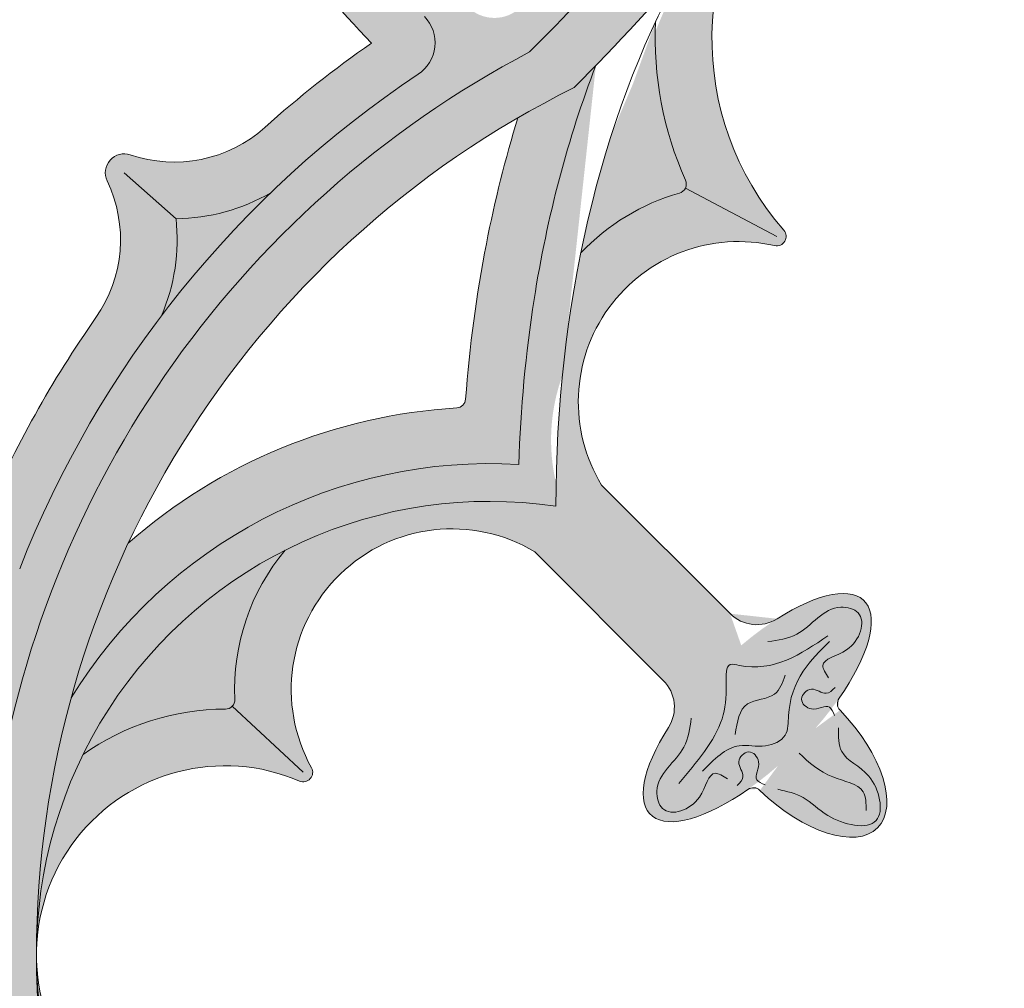
# Model space of a CAD drawing. Units: inches. Extents: x -5.6 to 24, y -7.9 to 50.5.
# Drawn here: x 3.5 to 10, y 27.4 to 33.8 of the extents above; entities that cross this region are included whole.
import ezdxf

# ---------------------------------------------------------------- set-up
doc = ezdxf.new("R2010")
doc.units = ezdxf.units.IN
doc.header["$MEASUREMENT"] = 0
for name, color, linetype, lineweight in [('_Main Draw', 7, 'Continuous', 9), ('Thick Drawing', 253, 'Continuous', 30), ('Thin Drawing', 252, 'Continuous', 5)]:
    doc.layers.add(name, color=color, linetype=linetype, lineweight=lineweight)

msp = doc.modelspace()

# ---------------------------------------------------------------- hatches: boundary and pattern name
at = {"layer": 'Thick Drawing'}
h = msp.add_hatch(color=256, dxfattribs=at)
h.paths.add_polyline_path([(19.99999999999999, 33.06673914369422), (19.99999999999999, 33.36121175895016, 0.2300166059984902), (16.79963235294118, 28.40656521587632, -0.8854660916060212), (16.70036764705883, 28.40656521587632, 0.2461210404077743), (13.1418644146901, 33.5637238093107, -0.08024478272521035), (10.22336754597332, 37.60093866261821, 0.6165594535276545), (9.77663245402668, 37.60093866261821, -0.08024478272521034), (6.858135585309905, 33.5637238093107, 0.2461210404077738), (3.299632352941182, 28.40656521587632, -0.8854660916062184), (3.20036764705883, 28.40656521587632, 0.2300166059984907), (1.77635683940025e-15, 33.36121175895017), (1.77635683940025e-15, 32.95508888169149, -0.541638096651483), (1.332267629550188e-15, 22.22393825559364), (1.332267629550188e-15, 21.81781537833496, 0.2300166059984908), (3.200367647058829, 26.77246192140881, -0.8854660916063163), (3.299632352941182, 26.77246192140881, 0.2461210404077736), (6.858135585309901, 21.61530332797443, -0.08024478272521027), (9.776632454026682, 17.57808847466693, 0.6165594535276586), (10.22336754597332, 17.57808847466693, -0.08024478272521016), (13.14186441469009, 21.61530332797442, 0.2461210404077747), (16.70036764705883, 26.77246192140882, -0.8854660916065149), (16.79963235294118, 26.77246192140882, 0.23001660599849), (19.99999999999999, 21.81781537833498), (19.99999999999999, 22.11228799359092, -0.5477225575051645)])
h.paths.add_polyline_path([(7.153061203861915, 33.32835821988063, 0.02869437031621613), (8.370939122331801, 34.70009558877817, -0.04391556032729762), (8.57846131979413, 34.96855090320896, 0.04161645933916064), (10, 37.21451356864257, 0.04161645933915652), (11.42153868020571, 34.96855090320918, -0.04391556032736617), (11.62906087766837, 34.70009558877797, 0.02869437031621219), (12.8469387961381, 33.32835821988063, -0.6202051841730992), (12.84693879613808, 21.85066891740449, 0.02869437031621148), (11.62906087766838, 20.47893154850718, -0.04391556032737425), (11.42153868020568, 20.21047623407593, 0.04161645933915583), (10, 17.96451356864256, 0.04161645933915835), (8.578461319794224, 20.21047623407605, -0.04391556032733151), (8.37093912233173, 20.47893154850705, 0.02869437031621413), (7.15306120386193, 21.85066891740449, -0.6202051841730994)], flags=16)
h = msp.add_hatch(color=256, dxfattribs=at)
h.paths.add_polyline_path([(4.397198709063518, 36.00537405686219, -0.02953451155551923), (3.473367545973318, 37.6009386626182, 0.6165594535276487), (3.026632454026682, 37.6009386626182, -0.02953451155551907), (2.102801290936488, 36.00537405686219, 0.1923929896151785), (1.89633640091414, 35.00608869460838, 0.201043470576376), (1.01959246230237, 34.55607755210748, -0.01633159038493223), (0.3374398461305947, 33.79756998577137, 0.4672831609630334), (0.3792230536857678, 33.41631616524329, -0.04480766685352383), (1.355237575986355, 32.63199986815099, 0.1296734432479361), (1.982471716927734, 32.45996826038751, 0.1296734432479369), (2.079405042163693, 31.81683415921509, -0.06881578101009023), (3.017241379310352, 30.14403207587734, 0.6821109168793151), (3.482758620689661, 30.14403207587734, -0.06881578101008945), (4.420594957836309, 31.81683415921507, 0.1296734432479393), (4.517528283072274, 32.45996826038751, 0.1296734432479459), (5.144762424013693, 32.63199986815103, -0.04480766685352219), (6.120776946314248, 33.41631616524329, 0.4672831609630387), (6.16256015386942, 33.79756998577137, -0.01633159038493232), (5.480407537697638, 34.55607755210748, 0.2010434705763782), (4.60366359908586, 35.00608869460838, 0.1923929896151787)])
h.paths.add_polyline_path([(4.13658836420476, 34.78481735124095, 0.65009372531628), (4.278832309984232, 34.60601083886042, -0.2889345257382929), (5.193540377143079, 34.31455688592057, 0.0145139969536285), (5.811850193418529, 33.62199229944895, 0.03068691936023031), (5.104958113106825, 33.06399649998514, -0.2708147057501983), (4.214862262356911, 32.8829766900544, 0.6643196242692502), (4.061806263355428, 32.7106878097053, -0.2708147057502032), (3.986917440985957, 31.80546382670788, 0.05169245301312501), (3.250000000000004, 30.48241841325809, 0.05169245301312492), (2.513082559014054, 31.80546382670788, -0.2708147057502002), (2.438193736644577, 32.71068780970529, 0.6643196242692474), (2.285137737643094, 32.88297669005439, -0.2708147057502011), (1.395041886893174, 33.06399649998514, 0.0306869193602302), (0.6881498065814768, 33.62199229944896, 0.01451399695362849), (1.306459622856927, 34.31455688592057, -0.2889345257382899), (2.221167690015767, 34.60601083886041, 0.6500937253163236), (2.363411635795241, 34.78481735124095, -0.2726623210374752), (2.415673666135628, 35.79864748179926, 0.02570307155371384), (3.249999999999996, 37.21451356864255, 0.02570307155371373), (4.084326333864366, 35.79864748179926, -0.2726623210374758)], flags=16)
h = msp.add_hatch(color=256, dxfattribs=at)
h.paths.add_polyline_path([(2.079405042163709, 23.36219297807006, -0.03900113303517325), (1.355237575986338, 22.54702726913412, -0.1296734432479408), (1.982471716927736, 22.71905887689761, -0.1296734432479432)])
h.paths.add_polyline_path([(4.4205949578363, 23.36219297807007, -0.1296734432479432), (4.517528283072274, 22.71905887689761, -0.1296734432479468), (5.144762424013697, 22.5470272691341, -0.03900113303517447)])
h.paths.add_polyline_path([(5.480407537697637, 20.62294958517765, -0.201043470576377), (4.603663599085864, 20.17293844267675, -0.1923929896151787), (4.397198709063515, 19.17365308042294, -0.02898330100872278)])
h.paths.add_polyline_path([(1.896336400914144, 20.17293844267675, -0.2010434705763778), (1.019592462302367, 20.62294958517765, -0.02898330100872281), (2.102801290936493, 19.17365308042294, -0.1923929896151786)])
h.paths.add_polyline_path([(15.39633640091414, 20.17293844267674, -0.2010434705763784), (14.51959246230237, 20.62294958517765, -0.02898330100872279), (15.60280129093649, 19.17365308042294, -0.1923929896151782)])
h.paths.add_polyline_path([(18.98040753769763, 20.62294958517764, -0.2010434705763753), (18.10366359908587, 20.17293844267674, -0.1923929896151775), (17.89719870906351, 19.17365308042294, -0.02898330100872269)])
h.paths.add_polyline_path([(17.92059495783628, 23.36219297807009, -0.1296734432479508), (18.01752828307227, 22.71905887689761, -0.1296734432479537), (18.64476242401372, 22.54702726913408, -0.03900113303517684)])
h.paths.add_polyline_path([(15.57940504216371, 23.36219297807006, -0.03900113303517402), (14.85523757598632, 22.5470272691341, -0.1296734432479437), (15.48247171692773, 22.71905887689761, -0.1296734432479441)])
h.paths.add_polyline_path([(18.64476242401363, 32.63199986815097, -0.1296734432479296), (18.01752828307228, 32.45996826038751, -0.1296734432479314), (17.92059495783633, 31.81683415921511, -0.03900113303516917)])
h.paths.add_polyline_path([(15.48247171692774, 32.45996826038751, -0.12967344324794), (14.85523757598635, 32.63199986815101, -0.03900113303517255), (15.5794050421637, 31.81683415921507, -0.1296734432479393)])
h.paths.add_polyline_path([(15.60280129093648, 36.00537405686219, -0.02898330100872281), (14.51959246230236, 34.55607755210747, -0.2010434705763802), (15.39633640091415, 35.00608869460837, -0.1923929896151809)])
h.paths.add_polyline_path([(17.89719870906352, 36.00537405686219, -0.1923929896151813), (18.10366359908587, 35.00608869460837, -0.2010434705763788), (18.98040753769765, 34.55607755210747, -0.02898330100872287)])
h.paths.add_polyline_path([(4.397198709063517, 36.00537405686219, -0.1923929896151788), (4.60366359908586, 35.00608869460838, -0.2010434705763787), (5.480407537697641, 34.55607755210748, -0.02898330100872273)])
h.paths.add_polyline_path([(5.144762424013687, 32.63199986815103, -0.1296734432479447), (4.517528283072273, 32.45996826038752, -0.12967344324794), (4.420594957836309, 31.81683415921508, -0.03900113303517354)])
h.paths.add_polyline_path([(1.982471716927735, 32.45996826038751, -0.1296734432479348), (1.355237575986362, 32.63199986815099, -0.03900113303517091), (2.079405042163692, 31.81683415921509, -0.1296734432479361)])
h.paths.add_polyline_path([(2.102801290936487, 36.00537405686219, -0.02898330100872292), (1.019592462302361, 34.55607755210747, -0.2010434705763782), (1.896336400914142, 35.00608869460837, -0.1923929896151812)])
h = msp.add_hatch(color=256, dxfattribs=at)
edge = h.paths.add_edge_path()
edge.add_arc((8.241780711544738, 31.24748002069273), 1.061464978512286, 77.050635661586, 211.1997905376103, ccw=False)
edge.add_arc((8.493649864293337, 32.34286086898972), 0.06250000000000183, 257.0506356615861, 401.0632008181841)
edge.add_arc((10.00000000000002, 33.65523106603441), 1.935350411175632, 147.3242644130912, 221.0632008181821, ccw=False)
edge.add_arc((-4.179435653971669, 44.61626438335615), 15.99507144679999, 318.77305374300823, 321.687405986458, ccw=False)
edge.add_ellipse((10.00000000000001, 30.55730736162173), major_axis=(1.59948832510363e-14, 5.101361771493921), ratio=0.5817650121508754, start_angle=46.40753096257555, end_angle=51.04110387010434)
edge.add_arc((10.00000000000002, 33.6552310660344), 2.310350411175635, 177.2803883388723, 204.015889705469)
edge.add_arc((7.832561024494868, 32.68950472732475), 0.06249999999999852, -74.15704807231577, 24.01588970546709, ccw=False)
edge.add_arc((8.241780711544724, 31.24748002069273), 1.436464978512293, 105.8429519276809, 136.6666050890195)
edge.add_ellipse((10.00000000000001, 30.55730736162173), major_axis=(1.59948832510363e-14, 5.101361771493921), ratio=0.5817650121508754, start_angle=70.82059593531514, end_angle=90.00000000000026)
edge.add_arc((6.593800000000022, 27.58951356864256), 3, 81.59696665108302, 116.8199234969501)
edge.add_arc((6.343992979742796, 29.34379293082744), 1.438826519256504, 140.0962190552943, 182.5493724872338)
edge.add_arc((4.844152378447036, 29.27701353185128), 0.06250000000000032, -90.01196432471329, 2.5493724872331995, ccw=False)
edge.add_arc((4.843800000000005, 27.58951356864256), 1.624999999999999, 89.98803567528716, 125.4273587248624)
edge.add_arc((6.593800000000007, 27.58951356864256), 3, 153.8081845646366, 179.9999999999999)
edge.add_arc((4.843800000000008, 27.58951356864256), 1.25, 66.85794439051398, 179.9999999999997, ccw=False)
edge.add_arc((5.359628470469776, 28.79640098636338), 0.06249999999999966, 246.8579443905115, 389.0778507699209)
edge.add_arc((6.343992979742795, 29.34379293082744), 1.063826519256502, 59.00040119844232, 209.0778507699207, ccw=False)
edge.add_line((6.891897757067428, 30.25567407333356), (7.742917563882814, 29.40465426651817))
edge.add_arc((7.566140868586174, 29.22787757122153), 0.2500000000000013, -32.514560407095985, 44.99999999999932, ccw=False)
edge.add_ellipse((8.364815568506126, 29.22469800013645), major_axis=(-0.7071067811865488, -0.7071067811865426), ratio=0.3750000000000015, start_angle=300.5607814009634, end_angle=424.7601946790507)
edge.add_arc((8.338975764738912, 28.63211939728652), 0.06249999999999926, 45.94445760360401, 124.97483280622049, ccw=False)
edge.add_ellipse((8.629980611482626, 28.95953295722305), major_axis=(0.5303300858583562, -0.5303300859214595), ratio=0.4999999999405023, start_angle=271.8884021537747, end_angle=448.1115978507681)
edge.add_arc((8.957394171409362, 29.25053780397025), 0.06249999999999904, 145.0251673203114, 224.055542439761, ccw=False)
edge.add_ellipse((8.364815568506126, 29.22469800013645), major_axis=(-0.7071067811865488, -0.7071067811865426), ratio=0.3750000000000015, start_angle=115.2398053265971, end_angle=239.4392186004493)
edge.add_arc((8.361635997421043, 30.02337270005639), 0.2500000000000002, 224.9999999993883, 302.5145604021302, ccw=False)
edge.add_line((8.18485930212252, 29.84659600476164), (7.333839495309049, 30.69761581157512))
h = msp.add_hatch(color=256, dxfattribs=at)
edge = h.paths.add_edge_path()
edge.add_ellipse((10.00000000000001, 30.55730736162173), major_axis=(1.59948832510363e-14, 5.101361771493921), ratio=0.5817650121508754, start_angle=51.04110387010434, end_angle=70.82059593531514)
edge.add_arc((8.241780711544724, 31.24748002069273), 1.436464978512293, 105.84295192768101, 136.6666050890195, ccw=False)
edge.add_arc((7.832561024494869, 32.68950472732475), 0.06249999999999852, 285.8429519276833, 384.015889705467)
edge.add_arc((10.00000000000002, 33.6552310660344), 2.310350411175635, 177.2803883388723, 204.0158897054691, ccw=False)
h.paths.add_polyline_path([(5.240236321467425, 30.26680051033509, 0.1628077629207907), (3.901835714285725, 28.91364659988934, -0.1558776220877494), (4.844139327393441, 29.21451353321392, 0.427368435286912), (4.906590519903038, 29.27979354831171, -0.18738497201888)])
h = msp.add_hatch(color=256, dxfattribs=at)
edge = h.paths.add_edge_path()
edge.add_spline(control_points=[(6.786460303045356, 30.83379808261951), (6.797802716005226, 31.20241880774562), (6.831782907142848, 31.56909667480974), (6.973901031993173, 32.47365642060437), (7.11232952660256, 32.99786230522466), (7.296737084905685, 33.4744615734114)], knot_values=[4.765109635676284, 4.765109635676284, 4.765109635676284, 4.765109635676284, 4.976159257954386, 4.976159257954386, 5.299785833772741, 5.299785833772741, 5.299785833772741, 5.299785833772741], degree=3, periodic=0)
edge.add_arc((-4.179435653971884, 44.61626438335591), 15.99507144679999, 315.11294472873107, 315.8469630811443, ccw=False)
edge.add_arc((10, 27.58951356864256), 6.406199999999999, 116.3851921109251, 120.1748578992428)
edge.add_spline(control_points=[(6.779983508465639, 33.12764432136471), (6.697114519917433, 32.85868249862602), (6.627565877530087, 32.57985196159754), (6.506556084665668, 31.95876621634748), (6.460527554893764, 31.61406495226194), (6.434042464815406, 31.26558379869791)], knot_values=[4.842303501178206, 4.842303501178206, 4.842303501178206, 4.842303501178206, 5.00654970458993, 5.00654970458993, 5.199250105152644, 5.199250105152644, 5.199250105152644, 5.199250105152644], degree=3, periodic=0)
edge.add_arc((6.371722193691485, 31.27032023269839), 0.06249999999999854, 273.4526983224148, 355.6537902733132, ccw=False)
edge.add_arc((6.593800000035309, 27.58951356867357), 3.625, 93.45269839206611, 131.2934123665393)
edge.add_arc((10, 27.58951356864256), 6.406199999999999, 154.8397269221349, 164.6219357751076)
edge.add_arc((6.593800000000004, 27.58951356864256), 3.25, 86.60150840594082, 148.4850999223037, ccw=False)
h = msp.add_hatch(color=256, dxfattribs=at)
edge = h.paths.add_edge_path()
edge.add_arc((5.359628470469778, 26.38262615092175), 0.06249999999999979, 330.9221492300795, 473.142055609487)
edge.add_arc((4.843800000000006, 27.58951356864256), 1.25, 179.9999999999999, 293.1420556094863, ccw=False)
edge.add_arc((6.593800000000005, 27.58951356864256), 3, 179.9999999999999, 206.1918154353632)
edge.add_arc((4.843800000000005, 27.58951356864256), 1.624999999999999, 234.5726412751374, 270.0119643247129)
edge.add_arc((4.844152378447036, 25.90201360543384), 0.06250000000000029, -2.549372487233086, 90.01196432471181, ccw=False)
edge.add_arc((6.3439929797428, 25.83523420645767), 1.438826519256506, 177.4506275127657, 219.9037809447055)
edge.add_arc((6.593800000000005, 27.58951356864256), 3, 243.1800765030503, 278.4030333489173)
edge.add_ellipse((10.00000000000001, 24.62171977566339), major_axis=(1.033671530557835e-14, -5.10136177149392), ratio=0.5817650121508754, start_angle=269.9999999999997, end_angle=289.179404064685)
edge.add_arc((8.241780711544717, 23.93154711659238), 1.436464978512282, 223.3333949109803, 254.1570480723188)
edge.add_arc((7.83256102449486, 22.48952240996037), 0.06250000000000103, -24.015889705466122, 74.15704807231828, ccw=False)
edge.add_arc((10.00000000000001, 21.52379607125071), 2.310350411175635, 155.9841102945309, 182.7196116611272)
edge.add_ellipse((10.00000000000001, 24.62171977566339), major_axis=(1.033671530557835e-14, -5.10136177149392), ratio=0.5817650121508754, start_angle=308.9588961298957, end_angle=313.5924690374245)
edge.add_arc((-4.179435653971678, 10.56276275392903), 15.99507144679997, 38.31259401354242, 41.22694625699182, ccw=False)
edge.add_arc((10.00000000000001, 21.52379607125071), 1.935350411175634, 138.9367991818181, 212.6757355869041, ccw=False)
edge.add_arc((8.493649864293328, 22.83616626829539), 0.06249999999999974, 318.9367991818173, 462.9493643384155)
edge.add_arc((8.24178071154473, 23.93154711659238), 1.06146497851228, 148.8002094623902, 282.949364338414, ccw=False)
edge.add_line((7.33383949530904, 24.48141132570998), (8.18485930212434, 25.33243113252528))
edge.add_arc((8.361635997421011, 25.15565443722868), 0.2500000000000004, 57.48543959317078, 135.0000000000112, ccw=False)
edge.add_ellipse((8.364815568506115, 25.95432913714867), major_axis=(-0.7071067811865479, 0.7071067811865497), ratio=0.3749999999999998, start_angle=480.560781400959, end_angle=604.7601946684539)
edge.add_arc((8.9573941714576, 25.92848933323627), 0.06249999999999891, 135.9444575664521, 214.9748327995458, ccw=False)
edge.add_ellipse((8.629980611482633, 26.21949418006206), major_axis=(0.530330085858358, 0.5303300859214666), ratio=0.5000000000595002, start_angle=271.888402147253, end_angle=448.1115978475495)
edge.add_arc((8.338975764667797, 26.54690774005054), 0.06249999999999972, 235.025167243364, 314.05554244129496, ccw=False)
edge.add_ellipse((8.364815568506115, 25.95432913714867), major_axis=(-0.7071067811865479, 0.7071067811865497), ratio=0.3749999999999998, start_angle=295.2398053259921, end_angle=419.4392185990375)
edge.add_arc((7.566140868586175, 25.95114956606358), 0.2499999999999992, -45.000000000000284, 32.51456040711213, ccw=False)
edge.add_line((7.742917563882812, 25.77437287076694), (6.891897757067426, 24.92335306395156))
edge.add_arc((6.343992979742798, 25.83523420645767), 1.063826519256506, 150.922149230079, 300.9995988015573, ccw=False)
edge = h.paths.add_edge_path(flags=17)
edge.add_arc((7.832561024494861, 22.48952240996037), 0.06250000000000103, 335.9841102945335, 434.1570480723183)
edge.add_arc((8.241780711544733, 23.93154711659238), 1.436464978512282, 223.3333949109792, 254.15704807231822, ccw=False)
edge.add_ellipse((10.00000000000001, 24.62171977566339), major_axis=(1.033671530557835e-14, -5.10136177149392), ratio=0.5817650121508754, start_angle=289.179404064685, end_angle=308.9588961298957)
edge.add_arc((10.00000000000002, 21.52379607125072), 2.310350411175634, 155.9841102945311, 182.7196116611276, ccw=False)
h.paths.add_polyline_path([(4.906590519903038, 25.89923358897342, 0.4273684352869122), (4.844139327393441, 25.9645136040712, -0.1558776220877511), (3.901835714285717, 26.26538053739579, 0.1628077629207916), (5.24023632146742, 24.91222662695003, -0.18738497201888)], flags=17)
at = {"layer": 'Thin Drawing'}
h = msp.add_hatch(color=256, dxfattribs=at)
edge = h.paths.add_edge_path()
edge.add_spline(control_points=[(11.87964272155552, 41.30281711881558), (11.85508406418378, 41.29950741217549), (11.83032694291681, 41.29708263043538), (11.67760118284381, 41.287246803386), (11.54747907703538, 41.3016324368819), (11.33774503033669, 41.37138514389403), (11.25231685267742, 41.41533066064065), (11.15572963956347, 41.50933599383888), (11.13279195441682, 41.53658156727633), (11.11313989357431, 41.56727228928523)], knot_values=[1.320706485445224, 1.320706485445224, 1.320706485445224, 1.320706485445224, 1.451619275746088, 1.451619275746088, 2.124614536772455, 2.124614536772455, 2.636756200098032, 2.636756200098032, 2.809422908886211, 2.809422908886211, 2.809422908886211, 2.809422908886211], degree=3, periodic=0)
edge.add_arc((10.48740439490152, 41.06410207259584), 0.8029478073091161, 38.80366804696401, 88.2718027582016)
edge.add_spline(control_points=[(10.51161982220098, 41.86668465049249), (10.40079596015236, 41.85711170076914), (10.14568149723801, 41.39039028742133), (10.02635283923783, 42.44705967022499), (10.5926711506469, 42.99693638317628), (10.09236293570903, 43.76005866091329), (10.02815733184699, 44.26300605130401), (10.01246307768369, 44.46674424440035)], knot_values=[0.189389247354578, 0.189389247354578, 0.189389247354578, 0.189389247354578, 0.4857979133637809, 0.8717164667302022, 1.640921570396567, 2.549251071823496, 3.168660632758457, 3.168660632758457, 3.168660632758457, 3.168660632758457], degree=3, periodic=0)
edge.add_arc((10, 44.46578419510448), 0.01250000000000055, 6.897313241126319, 172.8758380649739)
edge.add_spline(control_points=[(9.987536922316323, 44.46674424440036), (9.971842668153023, 44.26300605130401), (9.907637064290979, 43.76005866091328), (9.407328849353107, 42.99693638317628), (9.973647160762184, 42.44705967022499), (9.854318502762005, 41.39618384577977), (9.59920403984765, 41.85711170076914), (9.488380177799035, 41.86668465049249)], knot_values=[0.1893892473545799, 0.1893892473545799, 0.1893892473545799, 0.1893892473545799, 0.8087988082895385, 1.717128309716468, 2.486333413382833, 2.872251966749254, 3.168660632758457, 3.168660632758457, 3.168660632758457, 3.168660632758457], degree=3, periodic=0)
edge.add_arc((9.473239535956015, 41.1431684993278), 0.7236745539478193, 88.80117634105473, 144.1233528548063)
edge.add_spline(control_points=[(8.886860106419388, 41.56727228927536), (8.86720804557801, 41.53658156727006), (8.84427036043331, 41.5093359938356), (8.747683147321103, 41.4153306606396), (8.662254969661333, 41.37138514389306), (8.45252092296237, 41.30163243688157), (8.322398817154369, 41.28724680338595), (8.169673057099793, 41.29708263043435), (8.144915935850623, 41.29950741217213), (8.120357278496336, 41.30281711880858)], knot_values=[1.320706485537347, 1.320706485537347, 1.320706485537347, 1.320706485537347, 1.493373194309411, 1.493373194309411, 2.005514857637361, 2.005514857637361, 2.678510118661371, 2.678510118661371, 2.809422908867719, 2.809422908867719, 2.809422908867719, 2.809422908867719], degree=3, periodic=0)
edge.add_arc((8.113679278893668, 41.25326508230847), 0.0499999999999995, 93.70288573888749, 213.3147101869122)
edge.add_arc((8.437500000000002, 41.46609456941536), 0.4375000000000062, 213.31471018693, 299.9999999999944)
edge.add_arc((9.182188683981968, 40.6034023717892), 0.7146186575452146, 14.190982403032592, 137.3893371329179, ccw=False)
edge.add_line((9.875, 40.77859456941537), (9.875, 38.44746248738868))
edge.add_arc((9.624999999999998, 38.44746248738868), 0.2500000000000018, -24.078482494314812, 0, ccw=False)
edge.add_arc((-4.179435653971703, 44.6162643833561), 15.37007144679999, 315.6084371092824, 335.9215175056855, ccw=False)
edge.add_arc((6.625000000000002, 34.03889558220705), 0.2499999999999998, 224.391562890718, 315.60843710928185, ccw=False)
edge.add_arc((17.42943565397168, 44.6162643833561), 15.37007144679997, 204.0784824943145, 224.3915628907176, ccw=False)
edge.add_arc((3.625, 38.44746248738868), 0.2500000000000005, 179.9999999999984, 204.0784824943132, ccw=False)
edge.add_line((3.375, 38.44746248738868), (3.374999999999999, 39.04646439317544))
edge.add_arc((3.499999999999999, 39.04646439317545), 0.1250000000000002, 111.32368626349759, 180.0000000000032, ccw=False)
edge.add_arc((3.25, 39.68689881604792), 0.5624999999999991, 291.3236862634979, 383.448919415617)
edge.add_arc((4.224753654683655, 40.10970085327202), 0.4999999999999968, 196.998696125284, 203.4489194156178, ccw=False)
edge.add_arc((12.53438914128462, 42.65000459753881), 9.18925687463053, 184.7536226258283, 196.9986961252843, ccw=False)
edge.add_arc((3.875021009282221, 41.92991530600953), 0.5000000000000014, 179.5102091836472, 184.7536226258283, ccw=False)
edge.add_arc((4.411377203070035, 41.94058730949002), 1.036357673118691, 78.64342774062288, 180.3537105680469, ccw=False)
edge.add_arc((4.186018997848319, 41.97929663278428), 1.067538662378819, -26.705656974440274, 66.28024322249632, ccw=False)
edge.add_arc((2.65608789000035, 43.12797979659154), 2.96985793181546, 326.7479299802922, 393.7650856966705)
edge.add_arc((4.186018997848318, 44.27070336721572), 1.067538662378819, -66.28024322249638, 28.408784571689978, ccw=False)
edge.add_arc((4.384288597024585, 44.19226258316253), 0.9281630794827986, 173.8546606355849, 284.42150821631714, ccw=False)
edge.add_arc((3.585740858992442, 44.27824189653521), 0.1250000000000025, 111.82662043045849, 173.8546606355856, ccw=False)
edge.add_arc((3.038532405737598, 45.64451929728944), 1.346784979922441, 291.8266204304585, 334.9864547098924)
edge.add_arc((3.830370469416791, 45.37037712909248), 0.5205171789209487, 163.1674021110218, 325.4334406572991, ccw=False)
edge.add_arc((2.375000000000028, 45.81068303200927), 1.000000000000007, 343.167402111007, 352.3772326741254)
edge.add_arc((4.357325815926454, 45.54538252407225), 0.9999999999999968, 147.5304431782369, 172.3772326741249, ccw=False)
edge.add_arc((3.249999999999997, 46.25000000000001), 0.3125000000000011, 327.5304431782363, 405.2777539752116)
edge.add_arc((7.487203821358812, 47.89567397707059), 4.262099097907311, 191.08495360465, 199.513072091879, ccw=False)
edge.add_arc((3.255554744857869, 47.06661142000884), 0.05000000000000007, 11.08495360465615, 169.6651539084087)
edge.add_arc((0.2205510123290075, 47.62007207354602), 3.035055323892575, 337.7742068332107, 349.6651539084134, ccw=False)
edge.add_arc((3.250000000000004, 46.25), 0.3125000000000012, 134.722246024789, 212.4696787121246)
edge.add_arc((2.142675683070908, 45.54538016836204), 1.000000000000002, 7.623091050877974, 32.46967871212479, ccw=False)
edge.add_arc((4.124999999999995, 45.81069187656885), 0.9999999999999957, 187.6230910508785, 196.8333772580272)
edge.add_arc((2.669632710457017, 45.37036532689648), 0.5205201142431721, -145.44406121156908, 16.833377258025905, ccw=False)
edge.add_arc((3.461137041928855, 45.64428215546309), 1.346406176039596, 205.0068321509378, 248.219270510599)
edge.add_arc((2.915163638532307, 44.2779186688055), 0.1250000000000007, 6.412718014279903, 68.21927051059828, ccw=False)
edge.add_arc((2.131621293695526, 44.18985419645902), 0.9134757177250216, -107.37347111566112, 6.4127180142813245, ccw=False)
edge.add_arc((2.426436319430632, 44.31650257586297), 1.148497864309316, 158.3877213458039, 240.3835479980906, ccw=False)
edge.add_arc((3.834802357758853, 43.11778733504014), 2.959932603042604, 146.7772315817892, 213.7949773391142)
edge.add_arc((2.42643631943063, 41.93349742413703), 1.148497864309316, 119.61645200190941, 203.7248371456437, ccw=False)
edge.add_arc((2.110176341358949, 41.94866921450502), 1.014887679155735, -0.8174850737307793, 104.337386859916, ccw=False)
edge.add_arc((2.624978990717773, 41.92991530600946), 0.5000000000000039, -4.753622625826608, 0.489790816382083, ccw=False)
edge.add_arc((-6.034389141284612, 42.65000459753883), 9.189256874630523, 343.0013038747156, 355.24637737417123, ccw=False)
edge.add_arc((2.275246345316337, 40.10970085327202), 0.5000000000000037, 336.5510805843835, 343.00130387471626, ccw=False)
edge.add_arc((3.25, 39.68689881604792), 0.5624999999999994, 156.5510805843822, 248.676313736502)
edge.add_arc((3, 39.04646439317545), 0.1250000000000002, 0, 68.67631373650238, ccw=False)
edge.add_line((3.125, 39.04646439317545), (3.125, 38.44746248738867))
edge.add_arc((2.874999999999994, 38.44746248738867), 0.2500000000000058, -24.078482494316177, 0, ccw=False)
edge.add_arc((-10.92943565397168, 44.6162643833561), 15.37007144679998, 315.3233071448576, 335.9215175056854, ccw=False)
edge.add_line((1.77635683940025e-15, 33.80948259757785), (1.77635683940025e-15, 33.36121175895017))
edge.add_arc((-3.499999999999996, 27.58951356864257), 6.750000000000002, 6.952398342033575, 58.76707098448679, ccw=False)
edge.add_arc((3.250000000000006, 28.41261745030029), 0.04999999999999981, 186.9523983420426, 353.0476016579614)
edge.add_arc((10, 27.58951356864257), 6.749999999999998, 117.74008681197611, 173.0476016579663, ccw=False)
edge.add_arc((-4.179435653971694, 44.61626438335608), 15.62007144679997, 314.961173597488, 333.3126008623738)
edge.add_arc((10, 37.48865803469933), 0.2500000000000001, 26.687399137627608, 153.3126008623744, ccw=False)
edge.add_arc((24.1794356539717, 44.6162643833561), 15.62007144679998, 206.6873991376263, 225.038826402512)
edge.add_arc((10.00000000000001, 27.58951356864256), 6.749999999999999, 6.952398342033575, 62.259913188023916, ccw=False)
edge.add_arc((16.75000000000001, 28.41261745030028), 0.05000000000000093, 186.9523983420464, 353.0476016579531)
edge.add_arc((23.50000000000001, 27.58951356864257), 6.750000000000004, 121.2329290155134, 173.0476016579665, ccw=False)
edge.add_line((19.99999999999999, 33.36121175895016), (19.99999999999999, 33.80948259757787))
edge.add_arc((30.92943565397169, 44.61626438335611), 15.37007144679998, 204.0784824943146, 224.6766928551423, ccw=False)
edge.add_arc((17.125, 38.44746248738869), 0.2500000000000051, 180, 204.0784824943181, ccw=False)
edge.add_line((16.875, 38.44746248738869), (16.875, 39.04646439317546))
edge.add_arc((17, 39.04646439317545), 0.1249999999999995, 111.32368626349529, 179.9999999999967, ccw=False)
edge.add_arc((16.75000000000001, 39.68689881604792), 0.5624999999999987, 291.3236862634975, 383.4489194156178)
edge.add_arc((17.72475365468367, 40.10970085327202), 0.5000000000000037, 196.9986961252837, 203.4489194156164, ccw=False)
edge.add_arc((26.03438914128462, 42.65000459753884), 9.189256874630525, 184.7536226258285, 196.9986961252845, ccw=False)
edge.add_arc((17.37502100928223, 41.92991530600946), 0.5000000000000008, 179.5102091836301, 184.7536226258217, ccw=False)
edge.add_arc((17.88982365864105, 41.94866921450503), 1.014887679155734, 75.66261314008358, 180.8174850737369, ccw=False)
edge.add_arc((17.57356368056937, 41.93349742413703), 1.148497864309316, -23.724837145642596, 60.38354799809048, ccw=False)
edge.add_arc((16.16519764224115, 43.11778733504015), 2.959932603042602, 326.2050226608861, 393.2227684182109)
edge.add_arc((17.57356368056937, 44.31650257586297), 1.148497864309316, -60.38354799809048, 21.612278654196416, ccw=False)
edge.add_arc((17.86837870630447, 44.18985419645901), 0.9134757177250217, 173.5872819857187, 287.37347111566174, ccw=False)
edge.add_arc((17.08483636146769, 44.2779186688055), 0.125000000000002, 111.7807294893974, 173.5872819857201, ccw=False)
edge.add_arc((16.53886295807114, 45.64428215546309), 1.346406176039598, 291.7807294894013, 334.9931678490616)
edge.add_arc((17.33036728954299, 45.37036532689648), 0.5205201142431722, 163.1666227419741, 325.44406121156703, ccw=False)
edge.add_arc((15.87500000000001, 45.81069187656887), 0.9999999999999939, 343.1666227419719, 352.3769089491207)
edge.add_arc((17.8573243169291, 45.54538016836204), 1, 147.5303212878752, 172.3769089491224, ccw=False)
edge.add_arc((16.75, 46.25), 0.3125000000000013, 327.5303212878772, 405.2777539752108)
edge.add_arc((19.779448987671, 47.620072073546), 3.035055323892568, 190.3348460915862, 202.2257931667889, ccw=False)
edge.add_arc((16.74444525514214, 47.06661142000885), 0.05000000000000029, 10.33484609157484, 168.9150463953606)
edge.add_arc((12.51279617864118, 47.89567397707056), 4.262099097907311, 340.4869279081215, 348.9150463953505, ccw=False)
edge.add_arc((16.75000000000001, 46.25000000000001), 0.3125000000000008, 134.7222460247883, 212.4695568217636)
edge.add_arc((15.64267418407355, 45.54538252407225), 0.9999999999999961, 7.6227673258674145, 32.469556821763206, ccw=False)
edge.add_arc((17.625, 45.81068303200909), 1.000000000000005, 187.6227673258722, 196.8325978889833)
edge.add_arc((16.16962953058316, 45.37037712909256), 0.5205171789209487, -145.4334406572899, 16.83259788896771, ccw=False)
edge.add_arc((16.9614675942624, 45.64451929728945), 1.346784979922442, 205.0135452901076, 248.1733795695418)
edge.add_arc((16.41425914100756, 44.27824189653522), 0.1250000000000022, 6.14533936441768, 68.17337956953958, ccw=False)
edge.add_arc((15.61571140297542, 44.19226258316253), 0.9281630794827984, -104.42150821631651, 6.1453393644163725, ccw=False)
edge.add_arc((15.81398100215169, 44.27070336721573), 1.067538662378819, 151.5912154283174, 246.28024322249678, ccw=False)
edge.add_arc((17.34391210999966, 43.12797979659153), 2.969857931815458, 146.2349143033319, 213.2520700197073)
edge.add_arc((15.81398100215169, 41.97929663278428), 1.067538662378819, 113.7197567775035, 206.7056569744394, ccw=False)
edge.add_arc((15.58862279692997, 41.94058730949002), 1.036357673118691, -0.3537105680425725, 101.35657225937678, ccw=False)
edge.add_arc((16.12497899071779, 41.92991530600958), 0.4999999999999992, -4.753622625829905, 0.48979081635690136, ccw=False)
edge.add_arc((7.465610858715362, 42.65000459753882), 9.189256874630548, 343.00130387471575, 355.2463773741719, ccw=False)
edge.add_arc((15.77524634531633, 40.10970085327201), 0.5000000000000043, 336.55108058438447, 343.00130387471893, ccw=False)
edge.add_arc((16.75, 39.68689881604792), 0.5624999999999984, 156.551080584383, 248.6763137365018)
edge.add_arc((16.5, 39.04646439317545), 0.1250000000000011, 0, 68.67631373650158, ccw=False)
edge.add_line((16.625, 39.04646439317545), (16.625, 38.44746248738868))
edge.add_arc((16.375, 38.44746248738868), 0.2499999999999996, -24.078482494314812, 0, ccw=False)
edge.add_arc((2.57056434602832, 44.6162643833561), 15.37007144679997, 315.6084371092824, 335.9215175056854, ccw=False)
edge.add_arc((13.375, 34.03889558220705), 0.2500000000000007, 224.3915628907183, 315.6084371092837, ccw=False)
edge.add_arc((24.17943565397171, 44.6162643833561), 15.37007144679999, 204.0784824943145, 224.3915628907176, ccw=False)
edge.add_arc((10.375, 38.44746248738869), 0.2499999999999985, 180.0000000000016, 204.0784824943152, ccw=False)
edge.add_line((10.125, 38.44746248738868), (10.125, 40.77859456941537))
edge.add_arc((10.82181816557117, 40.58757888452284), 0.7225251191100034, 43.749343285818895, 164.670337178234, ccw=False)
edge.add_arc((11.5625, 41.46609456941538), 0.4375000000000078, 240.0000000000011, 326.6854900771911)
edge.add_arc((11.88632072113824, 41.25326508231932), 0.05000000000000098, 326.6870420936917, 446.297114213493)
h.paths.add_polyline_path([(16.25, 43.125), (16.75, 43.625), (17.25, 43.125), (16.75, 42.625)], flags=16)
h.paths.add_polyline_path([(16.46534148598525, 39.81583981185187, 0.03174633765006995), (16.48779543041403, 39.87516119664884, 0.02925393909117105), (16.75, 40.94715738816979, 0.02925393909117056), (17.01220456958598, 39.87516119664886, 0.03174633765007935), (17.03465851401476, 39.81583981185187, -0.5450420785193572), (16.75, 39.37439881604792, -0.5450420785193528)], flags=16)
h.paths.add_polyline_path([(3.749999999999998, 43.125), (3.250000000000002, 42.625), (2.750000000000001, 43.12500000000001), (3.250000000000001, 43.62499999999999)], flags=16)
h.paths.add_polyline_path([(3.249999999999999, 39.37439881604792, -0.5450420785193533), (2.965341485985247, 39.81583981185187, 0.03174633765007984), (2.98779543041403, 39.87516119664886, 0.02925393909117036), (3.249999999999999, 40.94715738816977, 0.02925393909117078), (3.512204569585977, 39.87516119664884, 0.03174633765006945), (3.534658514014754, 39.81583981185187, -0.5450420785193546)], flags=16)
h.paths.add_polyline_path([(16.52663245402668, 37.6009386626182, -0.6165594535276545), (16.97336754597331, 37.60093866261821, 0.07497124813717182), (19.66256015386942, 33.79756998577138, -0.4672831609630371), (19.62077694631425, 33.41631616524329, 0.153659057078627), (16.98275862068966, 30.14403207587734, -0.6821109168793223), (16.51724137931035, 30.14403207587734, 0.1536590570786271), (13.87922305368576, 33.41631616524329, -0.467283160963029), (13.83743984613058, 33.79756998577137, 0.07497124813717164)], flags=16)
h.paths.add_polyline_path([(3.473367545973318, 37.6009386626182, 0.07497124813717182), (6.16256015386942, 33.79756998577137, -0.467283160963039), (6.120776946314247, 33.41631616524329, 0.1536590570786269), (3.482758620689661, 30.14403207587734, -0.682110916879317), (3.017241379310351, 30.14403207587734, 0.153659057078627), (0.379223053685763, 33.41631616524329, -0.4672831609630332), (0.3374398461305905, 33.79756998577138, 0.07497124813717147), (3.026632454026684, 37.6009386626182, -0.616559453527643)], flags=16)
h = msp.add_hatch(color=256, dxfattribs=at)
edge = h.paths.add_edge_path()
edge.add_ellipse((10.00000000000001, 30.55730736162173), major_axis=(1.59948832510363e-14, 5.101361771493921), ratio=0.5817650121508754, start_angle=46.40753096257549, end_angle=72.42029367856878, ccw=False)
edge.add_arc((-4.179435653971731, 44.61626438335608), 15.99507144679998, 315.8469630811435, 318.7730537430086, ccw=False)
edge.add_spline(control_points=[(7.296737084905685, 33.4744615734114), (7.156027374571268, 33.11079890367464), (7.042087815563593, 32.71941848103694), (6.957774443825464, 32.31111773013517)], knot_values=[5.052846922163347, 5.052846922163347, 5.052846922163347, 5.052846922163347, 5.299785833772742, 5.299785833772742, 5.299785833772742, 5.299785833772742], degree=3, periodic=0)
edge.add_line((6.957774443825462, 32.31111773013517), (7.170808988688638, 32.09808318527199))
h.paths.add_polyline_path([(6.753948156940747, 30.83556541170183, 0.1128593290944845), (5.327475510112968, 30.58265945321156), (5.519551808961207, 30.39058315436332, -0.1289258514065176), (7.032206207020866, 30.55730736162171)])
h.paths.add_polyline_path([(5.519551808961207, 30.39058315436332), (5.32747551011297, 30.58265945321156, 0.1563861892633476), (3.823161164934531, 29.28835448103755, 0.0672003465022016), (3.593800000000002, 27.58951356864255, -0.3105919923118552)])
edge = h.paths.add_edge_path()
edge.add_ellipse((10.00000000000001, 30.55730736162173), major_axis=(1.59948832510363e-14, 5.101361771493921), ratio=0.5817650121508754, start_angle=72.42029367856878, end_angle=80.23172756337908, ccw=False)
edge.add_line((7.170808988688637, 32.09808318527199), (6.957774443825462, 32.31111773013517))
edge.add_spline(control_points=[(6.957774443825464, 32.31111773013517), (6.931590658135153, 32.18431863364061), (6.908264119043897, 32.05588768523249), (6.831782907142848, 31.56909667480974), (6.797802716005226, 31.20241880774562), (6.786460303045356, 30.83379808261951)], knot_values=[4.765109635676283, 4.765109635676283, 4.765109635676283, 4.765109635676283, 4.841797299885243, 4.841797299885243, 5.052846922163345, 5.052846922163345, 5.052846922163345, 5.052846922163345], degree=3, periodic=0)
edge.add_arc((6.59380000000013, 27.58951356864258), 3.25, 86.601508405943, 87.17552894083151)
edge.add_line((6.753948156940717, 30.83556541170186), (7.032206207020839, 30.55730736162174))
edge.add_ellipse((10.00000000000001, 30.55730736162173), major_axis=(1.59948832510363e-14, 5.101361771493921), ratio=0.5817650121508754, start_angle=88.30455709246911, end_angle=90.00000000000028, ccw=False)
edge.add_arc((8.250000000000016, 30.99571356864257), 1.250000000000001, 160.0202391334788, 193.2958249704593, ccw=False)
h = msp.add_hatch(color=256, dxfattribs=at)
h.paths.add_polyline_path([(3.593800000000005, 27.58951356864255, 0.06720034650220148), (3.823161164934538, 25.89067265624756, 0.1563861892633467), (5.327475510112972, 24.59636768407356), (5.519551808961211, 24.7884439829218, -0.310591992311854)])
h.paths.add_polyline_path([(7.032206207020874, 24.62171977566341, -0.1289258514065178), (5.519551808961213, 24.7884439829218), (5.327475510112972, 24.59636768407356, 0.1128593290944846), (6.753948156940752, 24.34346172558329)])
edge = h.paths.add_edge_path()
edge.add_ellipse((10.00000000000001, 24.62171977566339), major_axis=(1.033671530557835e-14, -5.10136177149392), ratio=0.5817650121508754, start_angle=269.9999999999998, end_angle=271.6954429075306, ccw=False)
edge.add_line((7.032206207020838, 24.62171977566338), (6.75394815694075, 24.34346172558329))
edge.add_arc((6.593800000000186, 27.58951356864257), 3.25, 272.8244710591681, 273.3984915940567)
edge.add_spline(control_points=[(6.786460303045313, 24.345229054667), (6.79780271600514, 23.97660832954043), (6.831782907142777, 23.60993046247584), (6.908264119043896, 23.12313945205263), (6.931590658135153, 22.99470850364451), (6.957774443825464, 22.86790940714995)], knot_values=[4.76510963567602, 4.76510963567602, 4.76510963567602, 4.76510963567602, 4.976159257954386, 4.976159257954386, 5.052846922163348, 5.052846922163348, 5.052846922163348, 5.052846922163348], degree=3, periodic=0)
edge.add_line((6.957774443825462, 22.86790940714995), (7.170808988688639, 23.08094395201313))
edge.add_ellipse((10.00000000000001, 24.62171977566339), major_axis=(1.033671530557835e-14, -5.10136177149392), ratio=0.5817650121508754, start_angle=279.7682724366214, end_angle=287.57970632143144, ccw=False)
edge.add_arc((8.250000000000007, 24.18331356864256), 1.25, 166.7041750295394, 199.9797608665223, ccw=False)
edge = h.paths.add_edge_path()
edge.add_ellipse((10.00000000000001, 24.62171977566339), major_axis=(1.033671530557835e-14, -5.10136177149392), ratio=0.5817650121508754, start_angle=287.57970632143144, end_angle=313.59246903742445, ccw=False)
edge.add_line((7.170808988688637, 23.08094395201313), (6.957774443825462, 22.86790940714995))
edge.add_spline(control_points=[(6.957774443825464, 22.86790940714995), (7.042087815563592, 22.45960865624819), (7.156027374571267, 22.06822823361048), (7.296737084905681, 21.70456556387373)], knot_values=[5.052846922163348, 5.052846922163348, 5.052846922163348, 5.052846922163348, 5.299785833772743, 5.299785833772743, 5.299785833772743, 5.299785833772743], degree=3, periodic=0)
edge.add_arc((-4.179435653971685, 10.56276275392904), 15.99507144679997, 41.22694625699171, 44.1530369188568, ccw=False)

# ---------------------------------------------------------------- linework, layer by layer
at = {"layer": '_Main Draw'}
for p, q in [((4.517528283072269, 32.45996826038756), (4.174557133265906, 32.76465299602418)), ((7.889172680859028, 32.66302132943652), (8.493649864293335, 32.34286086898972)), ((8.184859302103671, 29.84659600478049), (7.333839495309049, 30.69761581157512)), ((7.742917563882814, 29.40465426651817), (6.891897757067428, 30.25567407333356)), ((4.889314232602163, 29.2338087065505), (5.359628470469773, 28.79640098636338))]:
    msp.add_line(p, q, dxfattribs=at)
for centre, radius, start, end in [((-4.179435653971692, 44.6162643833561), 15.62007144679998, 314.961173597488, 333.3126008623737), ((-4.179435653971692, 44.6162643833561), 15.99507144679998, 315.1129447287302, 332.435169868539), ((10.00000000000002, 33.65523106603441), 1.935350411175634, 137.2660220739565, 221.0632008181821), ((17.42943565397168, 44.6162643833561), 15.99507144679998, 220.0948677671669, 223.4209973010198), ((5.98223326582547, 33.62441625797903), 0.25, 303.6538904766405, 43.8374598555618), ((10.00000000000002, 33.65523106603441), 2.310350411175634, 177.2803883388727, 204.0158897054693), ((10.00000000000001, 27.58951356864256), 7.3438, 124.77096468855, 131.8016821930622), ((10.00000000000001, 27.58951356864257), 6.75, 117.7400868119762, 173.0476016579663), ((10.00000000000001, 27.58951356864257), 7, 123.6538904766405, 158.5966503605933), ((10.00000000000001, 27.58951356864257), 6.4062, 116.3851921109252, 243.6148078890749), ((4.50505919181215, 33.73490728707199), 0.9, 251.1893873942319, 311.801682193062), ((4.174557133265906, 32.76465299602418), 0.125, 71.18938739423172, 205.5768599586433), ((3.250000000000004, 32.32213846820939), 0.9, 324.9645651598125, 25.57685995864295), ((7.832561024494869, 32.68950472732475), 0.0625, 285.8429519276826, 24.01588970546707), ((4.50505919181215, 33.73490728707199), 1.275, 270.560343288053, 300.1143912350134), ((8.241780711544738, 31.24748002069274), 1.436464978512287, 105.8429519276816, 136.6666050890185), ((3.250000000000004, 32.32213846820939), 1.275, 336.6518561178617, 6.205904064821792), ((8.493649864293335, 32.34286086898972), 0.0625, 257.0506356615876, 41.06320081818301), ((8.241780711544738, 31.24748002069274), 1.061464978512287, 77.05063566158594, 211.1997905376104), ((10.00000000000001, 27.58951356864256), 7.3438, 144.9645651598125, 156.8010674122281), ((6.371722193655838, 31.27032023269624), 0.0625, 273.4526983551531, 355.6537902777565), ((6.593800000000005, 27.58951356864256), 3.625, 93.45269839147963, 131.2934123657966), ((6.593800000000005, 27.58951356864256), 3.25, 86.60150840594078, 148.4850999223035), ((6.593800000000005, 27.58951356864256), 3, 81.59696665108235, 278.4030333489177), ((6.343992979742795, 29.34379293082744), 1.063826519256503, 59.0004011984423, 209.0778507699204), ((6.343992979742795, 29.34379293082744), 1.438826519256503, 140.096219055294, 182.5493724872339), ((8.361635997400258, 30.02337270006013), 0.25, 224.9999999972534, 302.5145604056863), ((7.566140868586177, 29.22787757122153), 0.25, 327.4854395928875, 45.00000000000029), ((4.844152378447035, 29.27701353185128), 0.0625, 269.9880356752874, 2.549372487233165), ((8.957394171412092, 29.25053780397416), 0.0625, 145.0251671931799, 224.0555424405936), ((4.843800000000005, 27.58951356864256), 1.625, 89.98803567528716, 125.4273587248624), ((4.843800000000005, 27.58951356864256), 1.25, 66.85794439051382, 293.1420556094864), ((5.359628470469773, 28.79640098636338), 0.0625, 246.8579443905143, 29.07785076992089), ((8.33897576474095, 28.63211939728454), 0.0625, 45.94445755781247, 124.9748328067134)]:
    msp.add_arc(centre, radius, start, end, dxfattribs=at)
at = {"layer": '_Main Draw', "extrusion": (0, 0, -1)}
msp.add_ellipse((10.00000000000001, 30.55730736162173), major_axis=(1.59948832510363e-14, 5.101361771493921), ratio=0.5817650121508754, start_param=4.712388980384685, end_param=5.473221094161429, dxfattribs=at)
at = {"layer": '_Main Draw'}
for centre, major_axis, ratio, start_param, end_param in [((8.364815568506126, 29.22469800013645), (-0.7071067811865488, -0.7071067811865426), 0.3750000000000015, 2.011314032306418, 4.17900272298029), ((8.629980611482626, 28.95953295722305), (0.5303300858583562, -0.5303300859214595), 0.4999999999405023, 4.74534781556981, 7.82102279886865), ((8.364815568506126, 29.22469800013645), (-0.7071067811865488, -0.7071067811865426), 0.3750000000000015, 5.245775237813746, 7.413463928561534)]:
    msp.add_ellipse(centre, major_axis=major_axis, ratio=ratio, start_param=start_param, end_param=end_param, dxfattribs=at)
for points, knots in [([(6.786460303045356, 30.83379808261951), (6.797802716005226, 31.20241880774562), (6.831782907142848, 31.56909667480974), (6.973901031993173, 32.47365642060437), (7.11232952660256, 32.99786230522466), (7.296737084905685, 33.4744615734114)], [4.765109635676284, 4.765109635676284, 4.765109635676284, 4.765109635676284, 4.976159257954386, 4.976159257954386, 5.299785833772741, 5.299785833772741, 5.299785833772741, 5.299785833772741]), ([(6.434042464815406, 31.26558379869791), (6.460527554893764, 31.61406495226194), (6.506556084665668, 31.95876621634748), (6.627565877530087, 32.57985196159754), (6.697114519917433, 32.85868249862602), (6.779983508465639, 33.12764432136471)], [4.842303501178207, 4.842303501178207, 4.842303501178207, 4.842303501178207, 5.035003901740921, 5.035003901740921, 5.199250105152645, 5.199250105152645, 5.199250105152645, 5.199250105152645])]:
    msp.add_open_spline(points, degree=3, knots=knots, dxfattribs=at)
for points in [[(8.435837200895804, 29.66118907924591), (8.625677546476311, 29.71004631422299), (8.918574231630544, 29.88918988078318), (9.032478463718604, 29.85118963570038), (8.956542226527347, 29.6069032378284), (8.799245929586448, 29.50375993844732), (8.83721404818209, 29.42233106482782)], [(8.831789978226055, 29.69918910134221), (8.245996731616458, 29.50375993844732), (8.18633258059441, 29.50918854488772), (8.15921247821197, 29.38433104273155), (8.132092499528365, 29.15090163475385), (7.844619884330168, 28.72204306388129)], [(8.842637994439258, 29.66118907924591), (8.66906961132915, 29.46575969336452), (8.571437465410295, 29.17261583752894), (8.54974143298389, 29.04232972893236), (8.419565114726563, 28.97175806819367), (8.245996731616454, 28.97175806819367), (8.001916181271067, 28.80347193750079)], [(8.549741432983893, 29.43861688414903), (8.479229265748614, 29.31375938199285), (8.300236812682495, 29.24861610470803), (8.218876629234014, 29.04775833537276)], [(8.8806061130349, 29.35718801052953), (8.820941962012853, 29.31918776544673), (8.723309816094002, 29.34633079764875), (8.658221595115943, 29.28118774335043), (8.723309816093998, 29.21604468905214), (8.842637994439254, 29.22690190193295), (8.87518204307889, 29.17261583752894)], [(7.928324489310416, 29.15367636760014), (7.879467254355927, 28.96383602201382), (7.700323687830597, 28.67093933683827), (7.738323932926949, 28.55703510475473), (7.982610330789889, 28.63297134197506), (8.085753630152258, 28.79026763892823), (8.167182503776278, 28.75229952034228)], [(8.902302145461302, 29.09118718689597), (8.923998177887736, 28.93375804609737), (9.10299063095388, 28.77090029885839), (9.151806765762696, 28.47775644302281), (8.831789978226052, 28.51032808166521), (8.669069611329146, 28.62975697738101), (8.500925298175044, 28.68404281879849)], [(8.232325558070134, 28.70890745551244), (8.270325803148118, 28.76857160653756), (8.243182770938219, 28.86620375245422), (8.308325825231282, 28.93129197343753), (8.373468879534826, 28.86620375246473), (8.36261166666365, 28.7468755741186), (8.41689773107029, 28.71433152548335)], [(8.641949632645545, 28.92290083321656), (8.864334026865688, 28.76547169241799), (9.065022512358237, 28.66775699947728), (9.086718544784642, 28.5428994973211)]]:
    msp.add_spline(points, degree=3, dxfattribs=at)

doc.saveas('drawing.dxf')
